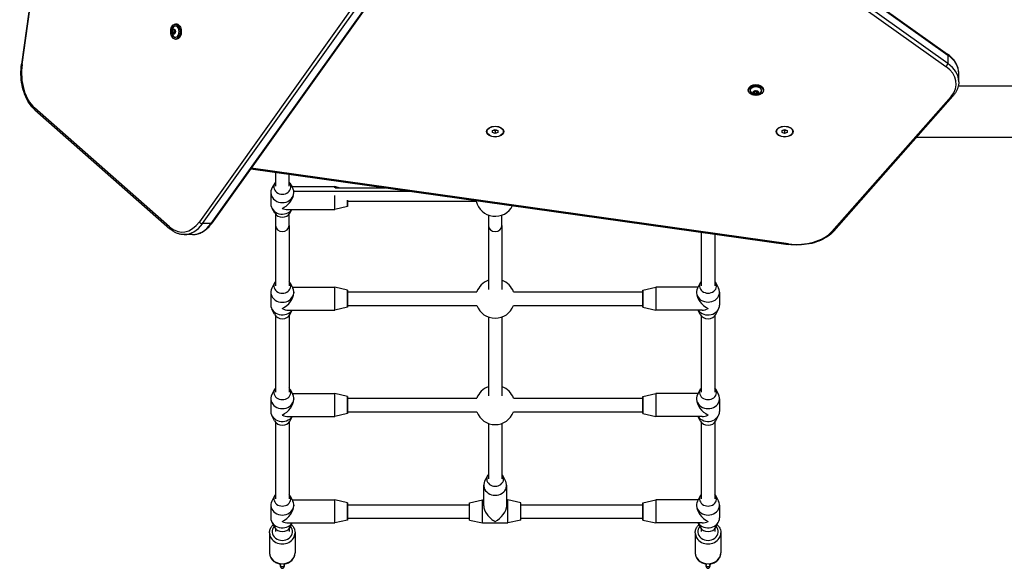
# Model space of a CAD drawing. Units: millimetres. Extents: x -5697 to 6806, y -2795 to 3119.
# Drawn here: x -3047 to -1891, y -959 to -315 of the extents above; entities that cross this region are included whole.
import ezdxf

# ---------------------------------------------------------------- set-up
doc = ezdxf.new("R2010")
doc.units = ezdxf.units.MM
doc.header["$LTSCALE"] = 100
doc.layers.add('SW_Toestellen', color=2, linetype='Continuous')

msp = doc.modelspace()

# ---------------------------------------------------------------- linework, layer by layer
at = {"layer": 'SW_Toestellen'}
for p, q in [((-2956.4, 264.5), (-3045.2, -366.7)), ((-3044.5, -367.1), (-2955.7, 264)), ((-2416.6, -27.3), (-1957.8, -354.9)), ((-2416.2, -28.5), (-1957.3, -356.1)), ((-2416.2, -28.5), (-1957.3, -356.1)), ((-2418.4, -42), (-1959.5, -369.6)), ((-1957.3, -366), (-2416.2, -38.4)), ((-1957.3, -366), (-2416.2, -38.4)), ((-2508.7, -93), (-2836.3, -551.9)), ((-2832.7, -554.1), (-2505.1, -95.3)), ((-2832.7, -554.1), (-2505.1, -95.3)), ((-2495.2, -95.3), (-2822.8, -554.1)), ((-2495.2, -95.3), (-2822.8, -554.1)), ((-2494, -94.8), (-2821.6, -553.6)), ((-2864.2, -319.7), (-2863.4, -319.7)), ((-2867.9, -326.6), (-2868.4, -329.3)), ((-2868.4, -329.4), (-2867.2, -331.4)), ((-2868.3, -329.3), (-2867.8, -326.6)), ((-2866.1, -329.3), (-2868.3, -329.3)), ((-2867, -331.3), (-2868.3, -329.4)), ((-2868.3, -329.4), (-2866, -329.4)), ((-2866.2, -325.8), (-2867.9, -326.5)), ((-2867.8, -326.6), (-2866.1, -325.9)), ((-2865.6, -326.6), (-2867.8, -326.6)), ((-2867.8, -326.6), (-2865.6, -326.6)), ((-2865.3, -330.7), (-2867, -331.4)), ((-2867, -331.5), (-2865.3, -330.8)), ((-2866.9, -331.3), (-2867, -331.3)), ((-2866.1, -325.9), (-2866, -325.9)), ((-2865.6, -326.6), (-2866.1, -329.3)), ((-2864.8, -327.8), (-2866, -325.9)), ((-2866, -325.9), (-2864.8, -327.9)), ((-2865.3, -330.6), (-2866, -329.4)), ((-2864.8, -328), (-2865.3, -330.6)), ((-2865.2, -330.6), (-2864.8, -328)), ((-2864.2, -337.5), (-2863.4, -337.5)), ((-1957.3, -356.1), (-1957.3, -366)), ((-1944.4, -387.5), (-1944.4, -377.6)), ((-1945, -392.4), (-1751.7, -392.4)), ((-2191.6, -397.7), (-2191.6, -396.8)), ((-2185.5, -399.6), (-2184.8, -401.3)), ((-2183.5, -398.2), (-2185.4, -399.5)), ((-2185.4, -399.5), (-2183.4, -398.2)), ((-2184.7, -401.2), (-2185.4, -399.5)), ((-2185.4, -399.5), (-2185.4, -399.5)), ((-2184.7, -399.1), (-2184.7, -401.2)), ((-2184.7, -401.4), (-2182, -401.9)), ((-2184.6, -401.3), (-2184.6, -399)), ((-2184.6, -399), (-2182, -399.5)), ((-2182, -401.7), (-2184.6, -401.3)), ((-2180.6, -398.7), (-2183.3, -398.2)), ((-2183.3, -398.2), (-2180.7, -398.7)), ((-2182, -399.5), (-2182, -401.7)), ((-2180.7, -398.7), (-2181.9, -399.5)), ((-2181.9, -401.7), (-2181.9, -399.5)), ((-2180, -400.5), (-2181.9, -401.7)), ((-2181.8, -401.8), (-2179.9, -400.6)), ((-2180.6, -398.7), (-2179.9, -400.4)), ((-2179.8, -400.5), (-2180.5, -398.8)), ((-2180, -400.4), (-2180, -400.5)), ((-2173.8, -397.7), (-2173.8, -396.8)), ((-1953.5, -404.7), (-2093.3, -563.2)), ((-2091.1, -562.9), (-1951.3, -404.4)), ((-2871.4, -557.9), (-3029.9, -418.1)), ((-3029.6, -420.3), (-2871.1, -560.1)), ((-2498.5, -446), (-2498.5, -444.8)), ((-2491.9, -444.9), (-2488.9, -443.7)), ((-2491.9, -447.1), (-2491.9, -444.9)), ((-2488.9, -448.2), (-2491.9, -447.1)), ((-2488.9, -443.7), (-2485.9, -444.9)), ((-2488.9, -445), (-2488.9, -448.2)), ((-2485.9, -447.1), (-2488.9, -448.2)), ((-2485.9, -444.9), (-2485.9, -447.1)), ((-2479.3, -446), (-2479.3, -444.8)), ((-2158.5, -446), (-2158.5, -444.8)), ((-2151.9, -444.9), (-2148.9, -443.7)), ((-2151.9, -447.1), (-2151.9, -444.9)), ((-2148.9, -448.2), (-2151.9, -447.1)), ((-2148.9, -443.7), (-2145.9, -444.9)), ((-2148.9, -445), (-2148.9, -448.2)), ((-2145.9, -447.1), (-2148.9, -448.2)), ((-2145.9, -444.9), (-2145.9, -447.1)), ((-2139.3, -446), (-2139.3, -444.8)), ((-1993.8, -452.7), (-1753.2, -452.7)), ((-2775.9, -489.7), (-2144.7, -578.5)), ((-2144.3, -577.9), (-2775.5, -489)), ((-2746.9, -493.8), (-2746.9, -510.1)), ((-2730.9, -510.1), (-2730.9, -496)), ((-2747.8, -506.5), (-2750.9, -511.8)), ((-2730.1, -506.5), (-2727, -511.8)), ((-2752.4, -517.4), (-2752.4, -530.9)), ((-2727.6, -510.6), (-2677.4, -510.6)), ((-2585.5, -516.5), (-2725.4, -516.5)), ((-2725.4, -517.4), (-2725.4, -517.6)), ((-2677.4, -511.9), (-2677.4, -510.6)), ((-2672, -511.9), (-2677.4, -510.6)), ((-2676.7, -511.9), (-2618.1, -511.9)), ((-2677.4, -537.6), (-2677.4, -521)), ((-2662.4, -526.5), (-2662.4, -534.1)), ((-2662.4, -534.1), (-2662.4, -526.5)), ((-2662.4, -527.9), (-2511.3, -527.9)), ((-2747.8, -541.7), (-2750.9, -536.5)), ((-2746.9, -543), (-2746.9, -556.5)), ((-2732.8, -537.6), (-2677.4, -537.6)), ((-2730.9, -556.5), (-2730.9, -543)), ((-2730.1, -541.7), (-2727.6, -537.6)), ((-2662.4, -534.1), (-2677.4, -537.6)), ((-2822.8, -554.1), (-2832.7, -554.1)), ((-2496.9, -544.1), (-2496.9, -556.5)), ((-2480.9, -556.5), (-2480.9, -544.1)), ((-2746.9, -556.5), (-2746.9, -627.2)), ((-2730.9, -556.5), (-2730.9, -627.2)), ((-2496.9, -556.5), (-2496.9, -631.4)), ((-2480.9, -556.5), (-2480.9, -631.4)), ((-2246.9, -564.1), (-2246.9, -627.2)), ((-2230.9, -566.4), (-2230.9, -627.2)), ((-2844.3, -567), (-2854.2, -567)), ((-2748, -623.7), (-2751.2, -629.9)), ((-2729.8, -623.7), (-2726.6, -629.9)), ((-2248.1, -623.6), (-2251.3, -630)), ((-2229.8, -623.6), (-2226.5, -630)), ((-2752.4, -634.7), (-2752.4, -649.6)), ((-2727.2, -628.7), (-2677.4, -628.7)), ((-2725.4, -634.7), (-2725.4, -635.5)), ((-2677.4, -655.7), (-2677.4, -628.7)), ((-2662.4, -632.2), (-2677.4, -628.7)), ((-2662.4, -632.2), (-2662.4, -652.2)), ((-2662.4, -652.2), (-2662.4, -632.2)), ((-2662.4, -634.2), (-2510.5, -634.2)), ((-2467.3, -634.2), (-2315.4, -634.2)), ((-2315.4, -632.2), (-2300.4, -628.7)), ((-2315.4, -652.2), (-2315.4, -632.2)), ((-2315.4, -632.2), (-2315.4, -652.2)), ((-2300.4, -628.7), (-2300.4, -655.7)), ((-2250.6, -628.7), (-2300.4, -628.7)), ((-2252.4, -634.6), (-2252.4, -635.4)), ((-2225.4, -634.6), (-2225.4, -649.7)), ((-2748, -660.6), (-2751.2, -654.4)), ((-2732.2, -655.7), (-2677.4, -655.7)), ((-2729.8, -660.6), (-2727.2, -655.7)), ((-2662.4, -652.2), (-2677.4, -655.7)), ((-2662.4, -650.2), (-2510.5, -650.2)), ((-2467.3, -650.2), (-2315.4, -650.2)), ((-2315.4, -652.2), (-2300.4, -655.7)), ((-2245.7, -655.7), (-2300.4, -655.7)), ((-2248.1, -660.7), (-2250.6, -655.7)), ((-2229.8, -660.7), (-2226.5, -654.4)), ((-2746.9, -662.3), (-2746.9, -752.2)), ((-2730.9, -662.3), (-2730.9, -752.2)), ((-2496.9, -663.7), (-2496.9, -756.4)), ((-2480.9, -663.7), (-2480.9, -756.4)), ((-2246.9, -662.4), (-2246.9, -752.2)), ((-2230.9, -662.4), (-2230.9, -752.2)), ((-2748.1, -748.7), (-2751.3, -755)), ((-2729.8, -748.7), (-2726.6, -755)), ((-2248.1, -748.7), (-2251.3, -755)), ((-2229.8, -748.7), (-2226.6, -755)), ((-2752.4, -759.7), (-2752.4, -774.7)), ((-2727.2, -753.7), (-2677.4, -753.7)), ((-2725.4, -759.7), (-2725.4, -760.4)), ((-2677.4, -780.7), (-2677.4, -753.7)), ((-2662.4, -757.2), (-2677.4, -753.7)), ((-2662.4, -757.2), (-2662.4, -777.2)), ((-2662.4, -777.2), (-2662.4, -757.2)), ((-2662.4, -759.2), (-2510.5, -759.2)), ((-2467.3, -759.2), (-2315.4, -759.2)), ((-2315.4, -757.2), (-2300.4, -753.7)), ((-2315.4, -777.2), (-2315.4, -757.2)), ((-2315.4, -757.2), (-2315.4, -777.2)), ((-2300.4, -753.7), (-2300.4, -780.7)), ((-2250.6, -753.7), (-2300.4, -753.7)), ((-2252.4, -759.7), (-2252.4, -760.4)), ((-2225.4, -759.7), (-2225.4, -774.7)), ((-2748.1, -785.7), (-2751.3, -779.4)), ((-2732.2, -780.7), (-2677.4, -780.7)), ((-2729.8, -785.7), (-2727.2, -780.7)), ((-2662.4, -777.2), (-2677.4, -780.7)), ((-2662.4, -775.2), (-2510.5, -775.2)), ((-2467.3, -775.2), (-2315.4, -775.2)), ((-2315.4, -777.2), (-2300.4, -780.7)), ((-2245.7, -780.7), (-2300.4, -780.7)), ((-2248.1, -785.7), (-2250.6, -780.7)), ((-2229.8, -785.7), (-2226.6, -779.4)), ((-2746.9, -787.4), (-2746.9, -877.2)), ((-2730.9, -787.4), (-2730.9, -877.2)), ((-2496.9, -788.7), (-2496.9, -853.9)), ((-2480.9, -788.7), (-2480.9, -853.9)), ((-2246.9, -787.4), (-2246.9, -877.2)), ((-2230.9, -787.4), (-2230.9, -877.2)), ((-2498.1, -850.4), (-2501.3, -856.7)), ((-2479.8, -850.4), (-2476.6, -856.7)), ((-2502.4, -885.4), (-2502.4, -861.4)), ((-2475.4, -885.4), (-2475.4, -861.4)), ((-2748.1, -873.7), (-2751.3, -880)), ((-2729.8, -873.7), (-2726.6, -880)), ((-2727.2, -878.7), (-2677.4, -878.7)), ((-2677.4, -905.7), (-2677.4, -878.7)), ((-2662.4, -882.2), (-2677.4, -878.7)), ((-2518.9, -882.2), (-2503.9, -878.7)), ((-2503.9, -905.7), (-2503.9, -878.7)), ((-2503.9, -878.7), (-2502.4, -878.7)), ((-2475.4, -878.7), (-2473.9, -878.7)), ((-2473.9, -905.7), (-2473.9, -878.7)), ((-2458.9, -882.2), (-2473.9, -878.7)), ((-2315.4, -882.2), (-2300.4, -878.7)), ((-2300.4, -878.7), (-2300.4, -905.7)), ((-2250.6, -878.7), (-2300.4, -878.7)), ((-2248.1, -873.7), (-2251.3, -880)), ((-2229.8, -873.7), (-2226.6, -880)), ((-2752.4, -884.7), (-2752.4, -899.7)), ((-2725.4, -884.7), (-2725.4, -885.4)), ((-2662.4, -882.2), (-2662.4, -902.2)), ((-2662.4, -902.2), (-2662.4, -882.2)), ((-2662.4, -884.2), (-2518.9, -884.2)), ((-2518.9, -902.2), (-2518.9, -882.2)), ((-2458.9, -902.2), (-2458.9, -882.2)), ((-2458.9, -884.2), (-2315.4, -884.2)), ((-2315.4, -902.2), (-2315.4, -882.2)), ((-2315.4, -882.2), (-2315.4, -902.2)), ((-2252.4, -884.7), (-2252.4, -885.4)), ((-2225.4, -884.7), (-2225.4, -899.7)), ((-2662.4, -900.2), (-2518.9, -900.2)), ((-2458.9, -900.2), (-2315.4, -900.2)), ((-2748.1, -910.7), (-2751.3, -904.4)), ((-2746.9, -912.4), (-2746.9, -915.7)), ((-2732.2, -905.7), (-2677.4, -905.7)), ((-2730.9, -912.4), (-2730.9, -915.7)), ((-2729.8, -910.7), (-2727.2, -905.7)), ((-2662.4, -902.2), (-2677.4, -905.7)), ((-2518.9, -902.2), (-2503.9, -905.7)), ((-2503.9, -905.7), (-2473.9, -905.7)), ((-2458.9, -902.2), (-2473.9, -905.7)), ((-2315.4, -902.2), (-2300.4, -905.7)), ((-2245.7, -905.7), (-2300.4, -905.7)), ((-2248.1, -910.7), (-2250.6, -905.7)), ((-2246.9, -912.4), (-2246.9, -915.7)), ((-2230.9, -912.4), (-2230.9, -915.7)), ((-2229.8, -910.7), (-2226.6, -904.4)), ((-2753.9, -917.2), (-2753.9, -940.7)), ((-2723.9, -917.2), (-2723.9, -940.7)), ((-2253.9, -917.2), (-2253.9, -940.7)), ((-2223.9, -917.2), (-2223.9, -940.7)), ((-2741.4, -954.8), (-2741.4, -953.9)), ((-2741.4, -954.8), (-2741.4, -956.4)), ((-2736.4, -954.8), (-2736.4, -953.9)), ((-2736.4, -956.4), (-2736.4, -954.8)), ((-2241.4, -953.9), (-2241.4, -954.8)), ((-2241.4, -954.8), (-2241.4, -956.4)), ((-2236.4, -953.9), (-2236.4, -954.8)), ((-2236.4, -956.4), (-2236.4, -954.8))]:
    msp.add_line(p, q, dxfattribs=at)
for centre, radius, start, end in [((-2488.9, -522.5), 23, 192.9946, 332.9657), ((-2488.9, -642.2), 23, 110.3544, 159.6456), ((-2488.9, -642.2), 23, 20.3544, 69.6456), ((-2488.9, -642.2), 23, 200.3544, 339.6456), ((-2488.9, -767.2), 23, 110.3544, 159.6456), ((-2488.9, -767.2), 23, 20.3544, 69.6456), ((-2488.9, -767.2), 23, 200.3544, 339.6456), ((-2738.9, -956.4), 2.5, 180, 0), ((-2238.9, -956.4), 2.5, 180, 0)]:
    msp.add_arc(centre, radius, start, end, dxfattribs=at)
for centre, major_axis in [((-2864.4, -328.6), (0, -8.7)), ((-2866.6, -328.6), (0, 3.27)), ((-2866.6, -328.6), (0, -3.23)), ((-2182.7, -397.8), (8.7, 0)), ((-2182.7, -400), (-3.27, 0)), ((-2182.7, -400), (3.23, 0)), ((-2488.9, -446), (10, 0)), ((-2488.9, -446), (9.61, 0)), ((-2148.9, -446), (10, 0)), ((-2148.9, -446), (9.61, 0))]:
    msp.add_ellipse(centre, major_axis=major_axis, ratio=0.642788, dxfattribs=at)
for centre, major_axis, ratio, start_param, end_param in [((-2864.4, -328.6), (0, -6.7), 0.642788, 5.445346, 10.262617), ((-2864.4, -328.6), (0, 6.62), 0.642788, 2.500207, 6.924571), ((-2864.2, -328.6), (0, -8.9), 0.642788, 0, 3.141593), ((-2863.4, -328.6), (0, 8.9), 0.642788, 3.141593, 6.283185), ((-2868.3, -329.3), (0, -0.2), 0.642788, 4.439001, 5.486199), ((-2867.8, -326.7), (0, 0.2), 0.642788, 0.250211, 1.297408), ((-2867.1, -331.3), (0, -0.2), 0.642788, 5.486199, 6.533396), ((-2866.1, -326), (0, 0.2), 0.642788, 5.486199, 6.533396), ((-2865.4, -330.6), (0, -0.2), 0.642788, 0.250211, 1.297408), ((-2864.9, -328), (0, 0.2), 0.642788, 4.439001, 5.486199), ((-1959.5, -357.4), (1.74, 2.44), 0.569282, 5.610008, 6.283185), ((-1994.4, -377.6), (50, 0), 0.642788, 0, 0.733038), ((-1994.4, -377.6), (50, 0), 0.642788, 0, 0.733038), ((-3015, -377.2), (0, 47), 0.642788, 1.355189, 2.625864), ((-3042.2, -367.1), (-2.97, 0.42), 0.163888, 0, 0.709689), ((-1959.5, -367.3), (1.74, 2.44), 0.569282, 4.039212, 5.610008), ((-1994.4, -389.8), (47, 0), 0.642788, 5.767456, 7.016224), ((-1994.4, -387.5), (50, 0), 0.642788, 0, 0.733038), ((-1994.4, -387.5), (50, 0), 0.642788, 0, 0.733038), ((-2182.7, -396.8), (-8.9, 0), 0.642788, 3.141593, 6.283185), ((-2182.7, -397.7), (8.9, 0), 0.642788, 0, 3.141593), ((-2182.7, -397.8), (-6.62, 0), 0.642788, 2.500207, 6.924571), ((-2182.7, -397.8), (6.7, 0), 0.642788, 5.445346, 10.262617), ((-2185.3, -399.6), (-0.2, 0), 0.642788, 5.486199, 6.533396), ((-2184.6, -401.3), (-0.2, 0), 0.642788, 0.250211, 1.297408), ((-2183.3, -398.3), (-0.2, 0), 0.642788, 4.439001, 5.486199), ((-2182, -401.7), (0.2, 0), 0.642788, 4.439001, 5.486199), ((-2180.7, -398.8), (0.2, 0), 0.642788, 0.250211, 1.297408), ((-2180, -400.5), (0.2, 0), 0.642788, 5.486199, 6.533396), ((-1953.5, -402.4), (2.25, -1.98), 0.666408, 5.243742, 6.283185), ((-3027.6, -418.1), (-1.98, -2.25), 0.666408, 5.243742, 6.283185), ((-2488.9, -443.7), (-10, 0), 0.642788, 0.179729, 0.280201), ((-2488.9, -443.7), (-10, 0), 0.642788, 0.179729, 0.280201), ((-2488.9, -442.9), (-10, 0), 0.642788, 0.240667, 0.280407), ((-2488.9, -444.8), (-9.61, 0), 0.642788, 6.17155, 6.283185), ((-2488.9, -444.8), (9.61, 0), 0.642788, 0, 0.111636), ((-2488.9, -442.9), (10, 0), 0.642788, 6.002779, 6.042518), ((-2488.9, -443.7), (10, 0), 0.642788, 6.002985, 6.103456), ((-2488.9, -443.7), (10, 0), 0.642788, 6.002985, 6.103456), ((-2148.9, -443.7), (-10, 0), 0.642788, 0.179729, 0.280201), ((-2148.9, -443.7), (-10, 0), 0.642788, 0.179729, 0.280201), ((-2148.9, -442.9), (-10, 0), 0.642788, 0.240667, 0.280407), ((-2148.9, -444.8), (-9.61, 0), 0.642788, 6.17155, 6.283185), ((-2148.9, -444.8), (9.61, 0), 0.642788, 0, 0.111636), ((-2148.9, -442.9), (10, 0), 0.642788, 6.002779, 6.042518), ((-2148.9, -443.7), (10, 0), 0.642788, 6.002985, 6.103456), ((-2148.9, -443.7), (10, 0), 0.642788, 6.002985, 6.103456), ((-2738.9, -510.7), (10, 0), 0.893575, 2.498092, 6.926686), ((-2738.9, -517.4), (13.5, 0), 0.893575, 2.658573, 6.766205), ((-2738.9, -530.9), (-13.5, 0), 0.893575, 0, 2.54612), ((-2738.9, -524.1), (-11.5, -11.5), 0.61672, 1.018173, 2.354036), ((-2738.9, -537.6), (-10, 0), 0.893575, 0.48302, 2.658573), ((-2738.9, -524.1), (11.5, -11.5), 0.61672, 5.265012, 5.730562), ((-2856.5, -517), (0, -47), 0.642788, 5.767456, 7.016224), ((-2854.2, -517), (0, -50), 0.642788, 0, 0.733038), ((-2854.2, -517), (0, -50), 0.642788, 0, 0.733038), ((-2844.3, -517), (0, -50), 0.642788, 0, 0.733038), ((-2844.3, -517), (0, -50), 0.642788, 0, 0.733038), ((-2834, -551.9), (2.44, -1.74), 0.569282, 4.039212, 5.610008), ((-2824.1, -551.9), (2.44, -1.74), 0.569282, 5.610008, 6.283185), ((-2869.1, -557.9), (-1.98, -2.25), 0.666408, 5.243742, 6.283185), ((-2738.9, -556.5), (8, 0), 0.866025, 3.141593, 6.283185), ((-2488.9, -556.5), (8, 0), 0.866025, 3.141593, 6.283185), ((-2134.2, -548.3), (-47, 0), 0.642788, 1.355189, 2.625864), ((-2093.3, -560.9), (2.25, -1.98), 0.666408, 5.243742, 6.283185), ((-2144.3, -575.6), (-0.42, -2.97), 0.163888, 0, 0.709689), ((-2738.9, -627.2), (10, 0), 0.867171, 2.498092, 6.926686), ((-2238.9, -627.1), (10, 0), 0.864875, 2.498092, 6.926686), ((-2738.9, -634.7), (13.5, 0), 0.867171, 2.723195, 6.701583), ((-2738.9, -642.2), (-11.7, -11.7), 0.578882, 1.04605, 2.616846), ((-2238.9, -634.6), (13.5, 0), 0.864875, 2.727881, 6.696897), ((-2238.9, -642.2), (-11.7, 11.7), 0.575821, 0.522451, 2.093247), ((-2738.9, -649.6), (-13.5, 0), 0.867171, 0, 2.600502), ((-2738.9, -642.2), (11.7, -11.7), 0.578882, 5.237136, 5.758439), ((-2238.9, -649.7), (13.5, 0), 0.864875, 3.678324, 6.283185), ((-2238.9, -642.2), (11.7, 11.7), 0.575821, 3.664043, 4.189938), ((-2738.9, -657.1), (-10, 0), 0.867171, 0.418397, 2.723195), ((-2238.9, -657.2), (-10, 0), 0.864875, 0.413712, 2.727881), ((-2738.9, -752.2), (10, 0), 0.866025, 2.498092, 6.926686), ((-2238.9, -752.2), (10, 0), 0.866025, 2.498092, 6.926686), ((-2738.9, -759.7), (13.5, 0), 0.866025, 2.725549, 6.699229), ((-2738.9, -767.2), (-11.7, -11.7), 0.57735, 1.047198, 2.617994), ((-2238.9, -759.7), (13.5, 0), 0.866025, 2.725549, 6.699229), ((-2238.9, -767.2), (-11.7, 11.7), 0.57735, 0.523599, 2.094395), ((-2738.9, -774.7), (-13.5, 0), 0.866025, 0, 2.602683), ((-2238.9, -774.7), (13.5, 0), 0.866025, 3.680502, 6.283185), ((-2738.9, -782.2), (-10, 0), 0.866025, 0.416044, 2.725549), ((-2738.9, -767.2), (11.7, -11.7), 0.57735, 5.235988, 5.759587), ((-2238.9, -782.2), (-10, 0), 0.866025, 0.416044, 2.725549), ((-2238.9, -767.2), (11.7, 11.7), 0.57735, 3.665191, 4.18879), ((-2488.9, -853.9), (-10, 0), 0.866025, 5.639684, 10.068279), ((-2488.9, -861.4), (-13.5, 0), 0.866025, 5.867141, 9.840822), ((-2738.9, -877.2), (10, 0), 0.866025, 2.498092, 6.926686), ((-2238.9, -877.2), (10, 0), 0.866025, 2.498092, 6.926686), ((-2738.9, -884.7), (13.5, 0), 0.866025, 2.725549, 6.699229), ((-2738.9, -892.2), (-11.7, -11.7), 0.57735, 1.047198, 2.617994), ((-2488.9, -892.2), (11.7, -11.7), 0.57735, 3.665191, 5.235988), ((-2488.9, -892.2), (-11.7, -11.7), 0.57735, 1.047198, 2.617994), ((-2238.9, -884.7), (13.5, 0), 0.866025, 2.725549, 6.699229), ((-2238.9, -892.2), (-11.7, 11.7), 0.57735, 0.523599, 2.094395), ((-2738.9, -899.7), (-13.5, 0), 0.866025, 0, 2.602683), ((-2238.9, -899.7), (13.5, 0), 0.866025, 3.680502, 6.283185), ((-2738.9, -915.7), (12, 0), 0.866025, 2.51365, 6.911128), ((-2738.9, -907.2), (-10, 0), 0.866025, 0.416044, 2.725549), ((-2738.9, -892.2), (11.7, -11.7), 0.57735, 5.235988, 5.759587), ((-2238.9, -915.7), (12, 0), 0.866025, 2.51365, 6.911128), ((-2238.9, -907.2), (-10, 0), 0.866025, 0.416044, 2.725549), ((-2238.9, -892.2), (11.7, 11.7), 0.57735, 3.665191, 4.18879), ((-2738.9, -917.2), (-15, 0), 0.866025, 0, 3.141593), ((-2238.9, -917.2), (-15, 0), 0.866025, 0, 3.141593), ((-2738.9, -940.7), (15, 0), 0.866025, 3.141593, 6.283185), ((-2238.9, -940.7), (15, 0), 0.866025, 3.141593, 6.283185), ((-2738.9, -954.8), (2.5, 0), 0.866025, 3.141593, 6.283185), ((-2238.9, -954.8), (-2.5, 0), 0.866025, 0, 3.141593)]:
    msp.add_ellipse(centre, major_axis=major_axis, ratio=ratio, start_param=start_param, end_param=end_param, dxfattribs=at)
for points, knots in [([(-2864.2, -337.5), (-2864.8, -337.5), (-2865.4, -337.4), (-2866.6, -336.8), (-2867.2, -336.4), (-2868.1, -335.3), (-2868.6, -334.6), (-2869.3, -333), (-2869.6, -332.1), (-2869.9, -330.3), (-2870, -329.4), (-2870, -327.5), (-2869.9, -326.5), (-2869.5, -324.7), (-2869.2, -323.9), (-2868.4, -322.4), (-2867.9, -321.7), (-2866.9, -320.7), (-2866.3, -320.3), (-2865.2, -319.8), (-2864.7, -319.7), (-2864.2, -319.7)], [4.9626, 4.9626, 4.9626, 4.9626, 5.272814, 5.272814, 5.588577, 5.588577, 5.910366, 5.910366, 6.233459, 6.233459, 6.55635, 6.55635, 6.8791, 6.8791, 7.202032, 7.202032, 7.525097, 7.525097, 7.846354, 7.846354, 8.104193, 8.104193, 8.104193, 8.104193]), ([(-2867, -333.9), (-2867.5, -333.3), (-2867.9, -332.6), (-2868.6, -331.2), (-2868.7, -330.5), (-2869, -329.2), (-2869, -328.6), (-2868.9, -327.4), (-2868.7, -326.7), (-2868.3, -325.3), (-2867.9, -324.5), (-2867.2, -323.6), (-2867.1, -323.5), (-2867, -323.3)], [5.603986, 5.603986, 5.603986, 5.603986, 5.914618, 5.914618, 6.286382, 6.286382, 6.658147, 6.658147, 7.029911, 7.029911, 7.401675, 7.401675, 7.462807, 7.462807, 7.462807, 7.462807]), ([(-2863.4, -319.7), (-2862.8, -319.7), (-2862.2, -319.9), (-2861, -320.5), (-2860.4, -320.9), (-2859.5, -322), (-2859, -322.7), (-2858.3, -324.2), (-2858, -325.1), (-2857.7, -326.9), (-2857.6, -327.9), (-2857.6, -329.8), (-2857.7, -330.7), (-2858.1, -332.5), (-2858.4, -333.4), (-2859.2, -334.9), (-2859.7, -335.5), (-2860.7, -336.6), (-2861.3, -337), (-2862.4, -337.4), (-2862.9, -337.5), (-2863.4, -337.5)], [1.821007, 1.821007, 1.821007, 1.821007, 2.131221, 2.131221, 2.446985, 2.446985, 2.768773, 2.768773, 3.091866, 3.091866, 3.414757, 3.414757, 3.737508, 3.737508, 4.060439, 4.060439, 4.383504, 4.383504, 4.704762, 4.704762, 4.9626, 4.9626, 4.9626, 4.9626]), ([(-2866, -325.9), (-2866, -325.9), (-2866, -325.9), (-2866, -325.9), (-2866, -325.9), (-2866.1, -325.9), (-2866.1, -325.9), (-2866.1, -325.9), (-2866.1, -325.9), (-2866.1, -325.9)], [3.6651914, 3.6651914, 3.6651914, 3.6651914, 3.8245888, 3.8245888, 3.9839861, 3.9839861, 4.1433834, 4.1433834, 4.1480543, 4.1480543, 4.1480543, 4.1480543]), ([(-2865.3, -330.7), (-2865.3, -330.7), (-2865.3, -330.7), (-2865.3, -330.7), (-2865.3, -330.7), (-2865.3, -330.7), (-2865.3, -330.7), (-2865.3, -330.7), (-2865.3, -330.7), (-2865.3, -330.6), (-2865.3, -330.6), (-2865.3, -330.6)], [1.6347091, 1.6347091, 1.6347091, 1.6347091, 1.7802358, 1.7802358, 1.9896753, 1.9896753, 2.1991149, 2.1991149, 2.4085544, 2.4085544, 2.6179939, 2.6179939, 2.6179939, 2.6179939]), ([(-2864.8, -328), (-2864.8, -328), (-2864.8, -328), (-2864.8, -328), (-2864.8, -327.9), (-2864.8, -327.9), (-2864.8, -327.9), (-2864.8, -327.9), (-2864.8, -327.9), (-2864.8, -327.9), (-2864.8, -327.9), (-2864.8, -327.9)], [2.617994, 2.617994, 2.617994, 2.617994, 2.827433, 2.827433, 3.036873, 3.036873, 3.246312, 3.246312, 3.455752, 3.455752, 3.665191, 3.665191, 3.665191, 3.665191]), ([(-1944.4, -377.6), (-1944.4, -375.9), (-1944.6, -374.2), (-1945.4, -370.8), (-1946, -369.2), (-1947.5, -366), (-1948.4, -364.4), (-1950.6, -361.5), (-1951.8, -360.1), (-1954.6, -357.4), (-1956.1, -356.1), (-1957.8, -354.9)], [6.2831853, 6.2831853, 6.2831853, 6.2831853, 6.429793, 6.429793, 6.5764006, 6.5764006, 6.7230083, 6.7230083, 6.8696159, 6.8696159, 7.0162236, 7.0162236, 7.0162236, 7.0162236]), ([(-3029.6, -420.3), (-3032.1, -418.2), (-3034.3, -415.6), (-3038.2, -409.6), (-3039.9, -406.3), (-3042.7, -399.1), (-3043.8, -395.3), (-3045.4, -387.3), (-3045.8, -383.2), (-3046, -374.9), (-3045.8, -370.8), (-3045.2, -366.7)], [0.515729, 0.515729, 0.515729, 0.515729, 0.769864, 0.769864, 1.023999, 1.023999, 1.278134, 1.278134, 1.532268, 1.532268, 1.786403, 1.786403, 1.786403, 1.786403]), ([(-2191.6, -396.8), (-2191.6, -396.2), (-2191.4, -395.6), (-2190.8, -394.4), (-2190.4, -393.9), (-2189.3, -392.9), (-2188.6, -392.5), (-2187, -391.7), (-2186.2, -391.5), (-2184.4, -391.1), (-2183.4, -391), (-2181.5, -391), (-2180.6, -391.2), (-2178.8, -391.6), (-2177.9, -391.9), (-2176.4, -392.6), (-2175.8, -393.1), (-2174.7, -394.1), (-2174.3, -394.7), (-2173.9, -395.8), (-2173.8, -396.3), (-2173.8, -396.8)], [1.821007, 1.821007, 1.821007, 1.821007, 2.131221, 2.131221, 2.446985, 2.446985, 2.768773, 2.768773, 3.091866, 3.091866, 3.414757, 3.414757, 3.737508, 3.737508, 4.060439, 4.060439, 4.383504, 4.383504, 4.704762, 4.704762, 4.9626, 4.9626, 4.9626, 4.9626]), ([(-1944.4, -387.5), (-1944.4, -388.7), (-1944.5, -389.9), (-1944.9, -392.3), (-1945.2, -393.5), (-1946, -395.8), (-1946.4, -397), (-1947.5, -399.2), (-1948.2, -400.3), (-1949.6, -402.4), (-1950.4, -403.4), (-1951.3, -404.4)], [0, 0, 0, 0, 0.1031458, 0.1031458, 0.2062916, 0.2062916, 0.3094374, 0.3094374, 0.4125832, 0.4125832, 0.515729, 0.515729, 0.515729, 0.515729]), ([(-2173.8, -397.7), (-2173.8, -398.3), (-2173.9, -398.9), (-2174.5, -400), (-2174.9, -400.6), (-2176, -401.6), (-2176.7, -402), (-2178.3, -402.7), (-2179.1, -403), (-2181, -403.4), (-2181.9, -403.5), (-2183.8, -403.4), (-2184.8, -403.3), (-2186.5, -402.9), (-2187.4, -402.6), (-2188.9, -401.8), (-2189.5, -401.4), (-2190.6, -400.3), (-2191, -399.8), (-2191.5, -398.7), (-2191.6, -398.2), (-2191.6, -397.7)], [4.9626, 4.9626, 4.9626, 4.9626, 5.272814, 5.272814, 5.588577, 5.588577, 5.910366, 5.910366, 6.233459, 6.233459, 6.55635, 6.55635, 6.8791, 6.8791, 7.202032, 7.202032, 7.525097, 7.525097, 7.846354, 7.846354, 8.104193, 8.104193, 8.104193, 8.104193]), ([(-2177.4, -400.4), (-2178, -401), (-2178.7, -401.4), (-2180.1, -402), (-2180.7, -402.2), (-2182, -402.4), (-2182.7, -402.4), (-2183.9, -402.3), (-2184.6, -402.2), (-2186, -401.7), (-2186.7, -401.3), (-2187.7, -400.6), (-2187.8, -400.5), (-2188, -400.4)], [5.603986, 5.603986, 5.603986, 5.603986, 5.914618, 5.914618, 6.286382, 6.286382, 6.658147, 6.658147, 7.029911, 7.029911, 7.401675, 7.401675, 7.462807, 7.462807, 7.462807, 7.462807]), ([(-2185.4, -399.5), (-2185.4, -399.5), (-2185.4, -399.5), (-2185.4, -399.5), (-2185.4, -399.5), (-2185.4, -399.5), (-2185.4, -399.5), (-2185.4, -399.5), (-2185.4, -399.5), (-2185.4, -399.5)], [3.6651914, 3.6651914, 3.6651914, 3.6651914, 3.8245888, 3.8245888, 3.9839861, 3.9839861, 4.1433834, 4.1433834, 4.1480543, 4.1480543, 4.1480543, 4.1480543]), ([(-2183.3, -398.2), (-2183.3, -398.2), (-2183.3, -398.2), (-2183.3, -398.2), (-2183.3, -398.2), (-2183.4, -398.2), (-2183.4, -398.2), (-2183.4, -398.2), (-2183.4, -398.2), (-2183.4, -398.2), (-2183.4, -398.2), (-2183.4, -398.2)], [2.617994, 2.617994, 2.617994, 2.617994, 2.827433, 2.827433, 3.036873, 3.036873, 3.246312, 3.246312, 3.455752, 3.455752, 3.665191, 3.665191, 3.665191, 3.665191]), ([(-2180.6, -398.7), (-2180.6, -398.7), (-2180.6, -398.7), (-2180.6, -398.7), (-2180.6, -398.7), (-2180.6, -398.7), (-2180.6, -398.7), (-2180.6, -398.7), (-2180.6, -398.7), (-2180.6, -398.7), (-2180.7, -398.7), (-2180.7, -398.7)], [1.6347091, 1.6347091, 1.6347091, 1.6347091, 1.7802358, 1.7802358, 1.9896753, 1.9896753, 2.1991149, 2.1991149, 2.4085544, 2.4085544, 2.6179939, 2.6179939, 2.6179939, 2.6179939]), ([(-2844.3, -567), (-2842.6, -567), (-2840.9, -566.8), (-2837.5, -566), (-2835.9, -565.4), (-2832.7, -563.9), (-2831.1, -563), (-2828.2, -560.8), (-2826.7, -559.6), (-2824.1, -556.8), (-2822.8, -555.3), (-2821.6, -553.6)], [0, 0, 0, 0, 0.1466077, 0.1466077, 0.2932153, 0.2932153, 0.439823, 0.439823, 0.5864306, 0.5864306, 0.7330383, 0.7330383, 0.7330383, 0.7330383]), ([(-2854.2, -567), (-2855.4, -567), (-2856.6, -566.9), (-2859, -566.5), (-2860.2, -566.2), (-2862.5, -565.5), (-2863.6, -565), (-2865.9, -563.9), (-2867, -563.2), (-2869.1, -561.8), (-2870.1, -561), (-2871.1, -560.1)], [0, 0, 0, 0, 0.1031458, 0.1031458, 0.2062916, 0.2062916, 0.3094374, 0.3094374, 0.4125832, 0.4125832, 0.515729, 0.515729, 0.515729, 0.515729]), ([(-2091.1, -562.9), (-2093.2, -565.4), (-2095.9, -567.6), (-2101.8, -571.5), (-2105.1, -573.2), (-2112.3, -576.1), (-2116.1, -577.1), (-2124.1, -578.7), (-2128.2, -579.1), (-2136.5, -579.3), (-2140.6, -579.1), (-2144.7, -578.5)], [0.515729, 0.515729, 0.515729, 0.515729, 0.769864, 0.769864, 1.023999, 1.023999, 1.278134, 1.278134, 1.532268, 1.532268, 1.786403, 1.786403, 1.786403, 1.786403]), ([(-2753.9, -917.2), (-2753.9, -915.8), (-2753.7, -914.4), (-2752.7, -911.7), (-2752, -910.5), (-2750.6, -908.8), (-2750.1, -908.2), (-2749.6, -907.7)], [6.2831853, 6.2831853, 6.2831853, 6.2831853, 6.5851787, 6.5851787, 6.89173, 6.89173, 7.0499417, 7.0499417, 7.0499417, 7.0499417]), ([(-2728.3, -907.7), (-2727.6, -908.4), (-2726.9, -909.1), (-2725.5, -911), (-2724.8, -912.4), (-2724.1, -914.9), (-2723.9, -916), (-2723.9, -917.2)], [8.6580216, 8.6580216, 8.6580216, 8.6580216, 8.859068, 8.859068, 9.1744305, 9.1744305, 9.424778, 9.424778, 9.424778, 9.424778]), ([(-2253.9, -917.2), (-2253.9, -915.8), (-2253.7, -914.4), (-2252.7, -911.7), (-2252, -910.5), (-2250.6, -908.8), (-2250.1, -908.2), (-2249.6, -907.7)], [3.1415927, 3.1415927, 3.1415927, 3.1415927, 3.443586, 3.443586, 3.7501374, 3.7501374, 3.908349, 3.908349, 3.908349, 3.908349]), ([(-2228.3, -907.7), (-2227.6, -908.4), (-2226.9, -909.1), (-2225.5, -911), (-2224.8, -912.4), (-2224.1, -914.9), (-2223.9, -916), (-2223.9, -917.2)], [5.5164289, 5.5164289, 5.5164289, 5.5164289, 5.7174754, 5.7174754, 6.0328378, 6.0328378, 6.2831853, 6.2831853, 6.2831853, 6.2831853]), ([(-2753.9, -940.7), (-2753.9, -942.1), (-2753.7, -943.5), (-2752.7, -946.1), (-2752, -947.4), (-2750.2, -949.7), (-2749, -950.7), (-2746.5, -952.3), (-2745, -953), (-2742.5, -953.7), (-2741.4, -953.9), (-2740.4, -954)], [0, 0, 0, 0, 0.301993, 0.301993, 0.608545, 0.608545, 0.925435, 0.925435, 1.252091, 1.252091, 1.470502, 1.470502, 1.470502, 1.470502]), ([(-2737.4, -954), (-2736.3, -953.9), (-2735.1, -953.7), (-2732.4, -952.8), (-2730.9, -952.1), (-2728.4, -950.3), (-2727.3, -949.2), (-2725.5, -946.8), (-2724.8, -945.5), (-2724.1, -943), (-2723.9, -941.8), (-2723.9, -940.7)], [1.67109, 1.67109, 1.67109, 1.67109, 1.918149, 1.918149, 2.250083, 2.250083, 2.575883, 2.575883, 2.891245, 2.891245, 3.141593, 3.141593, 3.141593, 3.141593]), ([(-2253.9, -940.7), (-2253.9, -942.1), (-2253.7, -943.5), (-2252.7, -946.1), (-2252, -947.4), (-2250.2, -949.7), (-2249, -950.7), (-2246.5, -952.3), (-2245, -953), (-2242.5, -953.7), (-2241.4, -953.9), (-2240.4, -954)], [3.141593, 3.141593, 3.141593, 3.141593, 3.443586, 3.443586, 3.750137, 3.750137, 4.067028, 4.067028, 4.393683, 4.393683, 4.612095, 4.612095, 4.612095, 4.612095]), ([(-2237.4, -954), (-2236.3, -953.9), (-2235.1, -953.7), (-2232.4, -952.8), (-2230.9, -952.1), (-2228.4, -950.3), (-2227.3, -949.2), (-2225.5, -946.8), (-2224.8, -945.5), (-2224.1, -943), (-2223.9, -941.8), (-2223.9, -940.7)], [4.812683, 4.812683, 4.812683, 4.812683, 5.059742, 5.059742, 5.391675, 5.391675, 5.717475, 5.717475, 6.032838, 6.032838, 6.283185, 6.283185, 6.283185, 6.283185])]:
    msp.add_open_spline(points, degree=3, knots=knots, dxfattribs=at)
for points, weights in [([(-2490.3, -444.3), (-2489.7, -444.5), (-2488.9, -445)], [1.07703000814, 1.07237309345, 1]), ([(-2488.9, -445), (-2488.2, -444.5), (-2487.5, -444.3)], [1, 1.07237309339, 1.07703000813]), ([(-2150.3, -444.3), (-2149.7, -444.5), (-2148.9, -445)], [1.07703000814, 1.07237309345, 1]), ([(-2148.9, -445), (-2148.2, -444.5), (-2147.5, -444.3)], [1, 1.07237309339, 1.07703000813])]:
    msp.add_rational_spline(points, weights, degree=2, dxfattribs=at)

doc.saveas('drawing.dxf')
